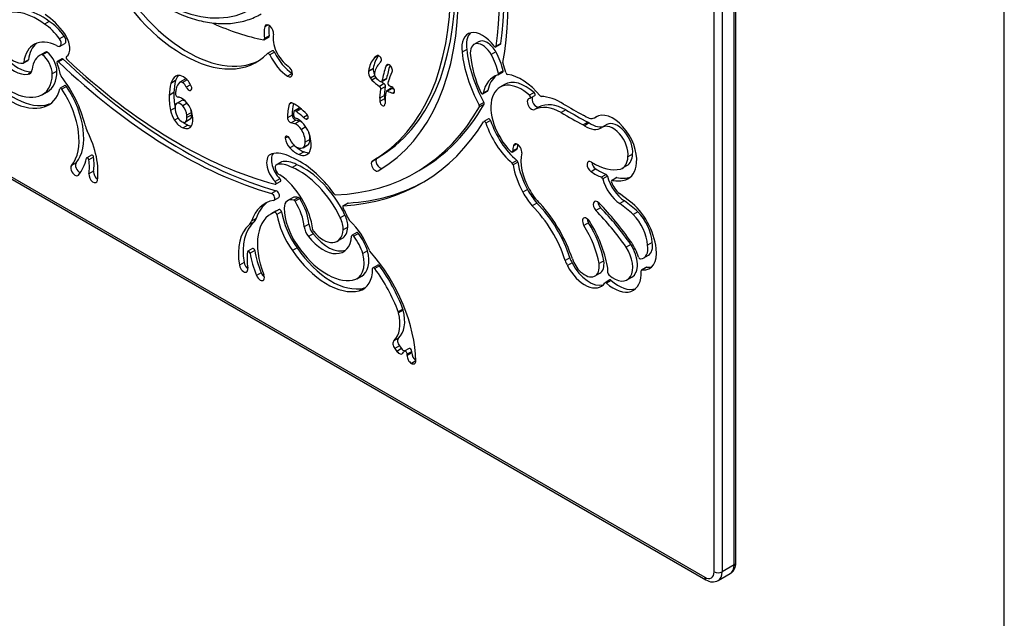
# Model space of a CAD drawing. Units: millimetres. Extents: x -315 to 672, y -34 to 1300.
# Drawn here: x 506 to 584, y 260 to 307 of the extents above; entities that cross this region are included whole.
import ezdxf
from ezdxf import colors
from ezdxf.entities.mleader import LeaderData, LeaderLine
from ezdxf.math import Vec2, Vec3

# ---------------------------------------------------------------- set-up
doc = ezdxf.new("R2010")
doc.units = ezdxf.units.MM
for name, color, linetype in [('Default', 7, 'Continuous'), ('FPL1729-A', 7, 'Continuous'), ('FPS2286-A', 7, 'Continuous')]:
    doc.layers.add(name, color=color, linetype=linetype)

# ---------------------------------------------------------------- blocks, each defined once
blk = doc.blocks.new('SE6')
at = {"layer": 'FPL1729-A', "color": 7, "linetype": 'Continuous'}
blk.add_ellipse((517.073, 320.561), major_axis=(7.125, -12.341), ratio=0.57735, start_param=2.93081, end_param=8.068452, dxfattribs=at)
blk.add_open_spline([(510.096, 333.845), (509.97, 333.772), (509.706, 333.618), (509.279, 333.287), (508.847, 332.881), (508.449, 332.42), (508.09, 331.912), (507.772, 331.357), (507.495, 330.757), (507.261, 330.115), (507.072, 329.432), (506.928, 328.712), (506.83, 327.959), (506.778, 327.176), (506.773, 326.367), (506.815, 325.535), (506.902, 324.684), (507.035, 323.818), (507.212, 322.94), (507.432, 322.055), (507.695, 321.165), (507.999, 320.274), (508.343, 319.385), (508.726, 318.503), (509.145, 317.632), (509.599, 316.773), (510.086, 315.932), (510.604, 315.11), (511.151, 314.313), (511.725, 313.543), (512.324, 312.803), (512.944, 312.096), (513.585, 311.426), (514.242, 310.794), (514.915, 310.205), (515.599, 309.66), (516.293, 309.161), (516.994, 308.712), (517.699, 308.314), (518.406, 307.969), (519.111, 307.679), (519.811, 307.446), (520.504, 307.272), (521.186, 307.157), (521.853, 307.103), (522.502, 307.109), (523.129, 307.176), (523.732, 307.302), (524.301, 307.486), (524.77, 307.686), (525.007, 307.828), (525.099, 307.883)], degree=3, knots=[0, 0, 0, 0, 0.01342, 0.033391, 0.053386, 0.07346, 0.093658, 0.114006, 0.13451, 0.155159, 0.175932, 0.196798, 0.21773, 0.238702, 0.259693, 0.280687, 0.301673, 0.322647, 0.343606, 0.36455, 0.385479, 0.406394, 0.427297, 0.448192, 0.469079, 0.489963, 0.510845, 0.531728, 0.552613, 0.573504, 0.594404, 0.615314, 0.636238, 0.657177, 0.678135, 0.699113, 0.72011, 0.741129, 0.762165, 0.783213, 0.804264, 0.825298, 0.846296, 0.867229, 0.888065, 0.908772, 0.929324, 0.94971, 0.969935, 0.990026, 1, 1, 1, 1], dxfattribs=at)
at = {"layer": 'FPS2286-A', "color": 7, "linetype": 'Continuous'}
for p, q in [((562.592, 264.202), (562.592, 328.113)), ((562.724, 264.386), (562.724, 328.297)), ((561.001, 263.651), (561.001, 327.562)), ((561.638, 327.562), (561.638, 263.651)), ((477.527, 310.988), (560.259, 263.223)), ((477.62, 310.782), (560.352, 263.017)), ((508.29, 307.288), (507.918, 307.073)), ((525.652, 307.004), (525.38, 306.847)), ((525.621, 307.012), (525.389, 306.878)), ((509.496, 306.109), (509.125, 305.895)), ((525.33, 305.822), (525.702, 306.037)), ((525.732, 306.133), (525.361, 305.918)), ((509.159, 305.316), (509.53, 305.531)), ((542.33, 305.672), (541.959, 305.458)), ((543.695, 305.262), (544.066, 305.476)), ((544.096, 305.526), (543.725, 305.312)), ((507.944, 304.829), (507.573, 304.615)), ((508.048, 304.881), (507.676, 304.667)), ((508.14, 304.855), (507.769, 304.641)), ((525.98, 304.952), (525.609, 304.738)), ((526.146, 304.846), (525.775, 304.632)), ((534.382, 304.57), (534.047, 304.377)), ((541.398, 305.055), (541.027, 304.841)), ((543.708, 304.869), (543.337, 304.655)), ((506.248, 303.968), (506.619, 304.182)), ((506.65, 304.235), (506.278, 304.021)), ((509.309, 304.323), (508.938, 304.109)), ((509.417, 304.29), (509.046, 304.076)), ((535.22, 303.86), (534.983, 303.723)), ((535.113, 303.879), (535.049, 303.843)), ((506.852, 303.224), (506.624, 303.092)), ((508.916, 303.334), (508.545, 303.12)), ((527.561, 303.161), (527.19, 302.947)), ((533.983, 303.529), (533.612, 303.315)), ((533.989, 303.555), (533.617, 303.341)), ((534.085, 302.98), (533.754, 302.789)), ((534.195, 302.81), (533.883, 302.63)), ((543.882, 303.045), (544.254, 303.26)), ((544.279, 303.37), (543.908, 303.156)), ((509.533, 302.199), (509.161, 301.985)), ((509.674, 302.126), (509.303, 301.912)), ((518.319, 302.587), (517.947, 302.373)), ((519.011, 302.672), (518.64, 302.458)), ((519.236, 302.646), (518.875, 302.438)), ((519.503, 302.265), (519.161, 302.068)), ((534.84, 302.349), (534.469, 302.135)), ((534.951, 302.129), (534.579, 301.914)), ((534.641, 302.501), (535.012, 302.716)), ((535.046, 302.769), (534.674, 302.555)), ((534.88, 301.411), (534.951, 302.129)), ((535.183, 302.532), (535.147, 302.425)), ((535.273, 302.165), (535.275, 302.164)), ((544.388, 302.282), (544.017, 302.068)), ((507.79, 301.495), (508.162, 301.709)), ((518.186, 301.638), (517.815, 301.423)), ((534.509, 301.197), (534.579, 301.914)), ((534.88, 301.411), (534.509, 301.197)), ((535.402, 301.979), (535.03, 301.765)), ((535.48, 301.975), (535.109, 301.761)), ((535.668, 301.681), (535.537, 301.605)), ((542.665, 301.542), (543.036, 301.756)), ((543.065, 301.801), (542.694, 301.586)), ((546.746, 301.641), (546.374, 301.427)), ((546.421, 301.195), (546.793, 301.409)), ((508.266, 300.722), (507.895, 300.508)), ((518.808, 301.024), (518.437, 300.809)), ((519.234, 300.799), (518.881, 300.595)), ((527.519, 300.823), (527.327, 300.712)), ((534.874, 301.152), (534.503, 300.938)), ((542.752, 300.861), (542.381, 300.647)), ((542.768, 300.715), (542.397, 300.5)), ((547.13, 300.512), (546.759, 300.298)), ((518.282, 300.442), (517.912, 300.229)), ((519.579, 300.069), (519.208, 299.855)), ((519.22, 299.657), (519.208, 299.855)), ((519.591, 299.871), (519.22, 299.657)), ((519.591, 299.871), (519.579, 300.069)), ((527.557, 299.861), (527.186, 299.646)), ((528.093, 300.416), (527.722, 300.202)), ((528.17, 300.413), (527.798, 300.199)), ((528.273, 300.342), (527.907, 300.13)), ((528.762, 299.851), (528.454, 299.673)), ((549.254, 300.271), (548.883, 300.057)), ((551.562, 299.663), (551.736, 299.763)), ((551.711, 299.751), (551.603, 299.689)), ((518.521, 299.611), (518.23, 299.443)), ((519.296, 299.059), (518.925, 298.845)), ((519.478, 299.522), (519.106, 299.308)), ((527.839, 299.456), (527.467, 299.242)), ((527.769, 299.173), (527.467, 299.242)), ((528.141, 299.387), (527.769, 299.173)), ((528.141, 299.387), (527.839, 299.456)), ((528.637, 298.923), (528.286, 298.721)), ((528.815, 299.626), (528.674, 299.545)), ((543.116, 299.564), (542.745, 299.35)), ((543.287, 299.43), (542.916, 299.216)), ((550.986, 299.292), (550.615, 299.078)), ((551.088, 299.232), (550.717, 299.018)), ((552.507, 299.105), (552.136, 298.89)), ((527.231, 298.147), (527.007, 298.017)), ((527.723, 297.455), (527.377, 297.256)), ((528.415, 297.275), (528.786, 297.49)), ((528.846, 297.533), (528.474, 297.318)), ((528.965, 297.929), (528.594, 297.714)), ((545.342, 297.562), (545.09, 297.417)), ((511.642, 296.688), (511.27, 296.474)), ((528.494, 296.946), (528.123, 296.732)), ((544.992, 296.931), (545.363, 297.145)), ((545.394, 297.202), (545.023, 296.988)), ((554.543, 296.754), (554.172, 296.54)), ((510.435, 296.08), (510.063, 295.865)), ((511.821, 296.517), (511.45, 296.302)), ((526.677, 296.128), (526.306, 295.913)), ((526.71, 296.142), (526.339, 295.928)), ((527.917, 295.927), (527.546, 295.713)), ((534.293, 296.431), (533.922, 296.216)), ((545.363, 296.258), (544.992, 296.043)), ((545.442, 296.118), (545.071, 295.904)), ((553.716, 295.641), (554.087, 295.856)), ((511.821, 295.403), (511.45, 295.189)), ((537.34, 295.302), (537.711, 295.516)), ((551.619, 295.586), (551.248, 295.372)), ((552.434, 295.153), (552.063, 294.939)), ((552.549, 295.007), (552.177, 294.793)), ((526.578, 294.815), (526.207, 294.6)), ((526.246, 294.376), (526.618, 294.59)), ((553.25, 294.894), (552.879, 294.679)), ((553.29, 294.9), (552.919, 294.685)), ((554.361, 294.933), (553.99, 294.719)), ((526.293, 293.853), (525.921, 293.638)), ((546.216, 293.955), (545.845, 293.741)), ((554.298, 293.034), (553.492, 293.65)), ((526.123, 293.111), (526.495, 293.325)), ((527.579, 293.296), (527.208, 293.082)), ((528.067, 293.322), (527.695, 293.108)), ((528.159, 293.241), (527.788, 293.027)), ((531.967, 292.88), (531.595, 292.666)), ((531.991, 292.887), (531.619, 292.673)), ((546.944, 292.88), (546.572, 292.665)), ((553.889, 293.057), (553.518, 292.843)), ((526.243, 292.231), (525.872, 292.017)), ((526.532, 292.364), (526.161, 292.15)), ((526.702, 292.2), (526.331, 291.985)), ((531.743, 291.937), (531.372, 291.722)), ((552.003, 292.51), (551.632, 292.296)), ((554.953, 292.194), (554.582, 291.98)), ((524.515, 291.373), (524.144, 291.159)), ((524.699, 291.662), (524.328, 291.448)), ((528.89, 291.215), (528.518, 291.001)), ((551.051, 291.326), (550.68, 291.112)), ((529.212, 290.451), (528.841, 290.237)), ((531.965, 290.973), (531.594, 290.759)), ((532.67, 290.542), (532.299, 290.328)), ((532.804, 290.48), (532.433, 290.266)), ((531.134, 289.854), (531.505, 290.068)), ((554.395, 289.611), (554.024, 289.396)), ((556.093, 289.768), (555.722, 289.553)), ((524.415, 289.285), (524.044, 289.07)), ((524.594, 289.121), (524.223, 288.907)), ((527.941, 289.334), (527.57, 289.12)), ((533.532, 289.093), (533.161, 288.878)), ((523.746, 288.168), (523.375, 287.954)), ((534.339, 287.97), (533.967, 287.756)), ((549.569, 288.546), (549.198, 288.331)), ((549.737, 288.142), (549.366, 287.928)), ((552.257, 288.296), (551.886, 288.082)), ((555.42, 288.529), (555.791, 288.743)), ((525.098, 287.353), (524.727, 287.139)), ((534.472, 287.908), (534.101, 287.694)), ((551.565, 287.104), (551.936, 287.318)), ((555.629, 287.794), (555.257, 287.58)), ((555.664, 287.801), (555.293, 287.586)), ((532.695, 286.883), (533.066, 287.098)), ((552.733, 286.786), (552.362, 286.572)), ((552.836, 286.758), (552.465, 286.544)), ((554.109, 286.797), (554.48, 287.012)), ((533.245, 286.142), (532.873, 285.927)), ((536.335, 284.475), (535.964, 284.261)), ((536.358, 284.402), (535.987, 284.188)), ((535.985, 282.181), (535.613, 281.966)), ((536.065, 281.56), (535.693, 281.345)), ((535.693, 281.345), (535.857, 281.129)), ((536.228, 281.343), (535.857, 281.129)), ((536.065, 281.56), (536.228, 281.343)), ((536.817, 281.363), (536.446, 281.149)), ((537.038, 281.006), (536.667, 280.791)), ((537.044, 281.117), (536.672, 280.903)), ((537.353, 280.379), (537.005, 280.178)), ((537.005, 280.178), (537.013, 280.174)), ((537.353, 280.37), (537.013, 280.174)), ((562.592, 264.202), (561.638, 263.651)), ((561.327, 262.965), (562.282, 263.516))]:
    blk.add_line(p, q, dxfattribs=at)
blk.add_arc((560.876, 263.787), 0.932, 235.79703, 298.84433, dxfattribs=at)
for centre, major_axis, start_param, end_param in [((523.702, 320.585), (-14.34, 24.837), 3.767738, 5.010867), ((524.073, 320.8), (-14.34, 24.837), 3.767738, 5.010867), ((523.702, 320.585), (14.82, -25.668), 0.59001, 1.864467), ((518.893, 322.18), (-15, 25.981), 3.143525, 4.714321), ((519.264, 322.395), (-15, 25.981), 3.143525, 4.714321), ((518.893, 322.18), (15.45, -26.76), 0.001876, 1.572672), ((518.913, 314.148), (-5.825, 10.09), 1.400152, 3.30266), ((519.284, 314.363), (-5.825, 10.09), 1.443375, 3.109724), ((507.337, 302.704), (2.91, -5.041), 2.214497, 3.264431), ((507.708, 302.919), (2.91, -5.041), 2.214497, 3.141593), ((507.84, 304.601), (-2.023, 3.504), 4.866498, 5.448919), ((505.451, 306.004), (1.6, -2.771), 4.012265, 6.042748), ((505.822, 306.218), (1.6, -2.771), 4.012265, 5.992628), ((505.451, 306.004), (1.12, -1.94), 3.993971, 6.008582), ((507.84, 304.601), (-1.543, 2.673), 4.868082, 5.461846), ((508.211, 304.815), (-1.543, 2.673), 4.868082, 5.461846), ((518.867, 332.596), (14.841, -25.705), -0.670829, -0.474596), ((527.355, 305.183), (-1.433, 2.481), 0.5597, 0.964153), ((525.77, 306.518), (-0.283, 0.49), 0.479213, 0.5597), ((525.728, 306.558), (0.252, -0.436), 0.557599, 3.620806), ((527.726, 305.397), (-1.433, 2.481), 0.605706, 0.964153), ((509.123, 301.93), (2.03, -3.516), 2.440593, 3.791299), ((509.302, 305.925), (-0.228, 0.394), 3.141593, 4.85113), ((508.916, 305.714), (0.717, -1.241), 0.047367, 1.707224), ((525.252, 305.959), (-0.079, 0.136), 2.666997, 4.105746), ((525.623, 306.173), (-0.079, 0.136), 3.141593, 4.105746), ((527.355, 305.183), (-0.929, 1.608), 0.557599, 2.274506), ((542.645, 304.27), (1.166, -2.019), 1.767052, 4.11913), ((543.016, 304.484), (1.166, -2.019), 3.301498, 4.11913), ((509.494, 302.144), (2.03, -3.516), 3.233164, 3.791299), ((508.931, 305.71), (-0.228, 0.394), 2.198192, 4.85113), ((542.645, 304.27), (0.686, -1.188), 1.561746, 4.142165), ((543.016, 304.484), (0.686, -1.188), 1.561746, 3.141593), ((543.62, 305.392), (-0.075, 0.13), 1.767052, 3.767738), ((543.991, 305.606), (-0.075, 0.13), 3.141593, 3.767738), ((509.123, 301.93), (1.55, -2.684), 3.076722, 3.809181), ((507.746, 304.534), (-0.075, 0.13), 5.283928, 6.218314), ((507.56, 303.65), (0.697, -1.207), 0.819523, 2.142335), ((509.494, 302.144), (1.55, -2.684), 3.076722, 3.141593), ((508.118, 304.749), (-0.075, 0.13), 5.283928, 6.218314), ((507.931, 303.864), (0.697, -1.207), 0.819523, 2.142335), ((509.744, 304.366), (0.075, -0.13), 3.18896, 5.195542), ((525.688, 304.601), (0.079, -0.136), 1.461526, 3.30266), ((527.355, 305.183), (1.433, -2.481), 4.603118, 5.416098), ((526.059, 304.816), (0.079, -0.136), 1.461526, 3.141593), ((527.726, 305.397), (1.433, -2.481), 4.603118, 5.416098), ((536.435, 301.195), (-2.018, 3.495), 0.206495, 0.627139), ((536.806, 301.409), (-2.018, 3.495), 0.219459, 0.627139), ((535.027, 303.098), (0.819, -1.419), 3.002142, 3.364752), ((534.444, 304.327), (-0.135, 0.233), 3.39064, 6.143734), ((546.309, 302.522), (-3.762, 6.516), 0.904606, 1.525508), ((546.68, 302.736), (-3.762, 6.516), 0.904606, 1.525508), ((546.309, 302.522), (-3.282, 5.684), 0.898745, 1.394781), ((541.039, 303.715), (2.137, -3.701), 1.105161, 1.49244), ((541.41, 303.929), (2.137, -3.701), 1.105161, 1.49244), ((505.167, 306.148), (2.669, -4.623), 4.9238, 6.159502), ((506.173, 304.098), (-0.075, 0.13), 2.866989, 3.791299), ((506.544, 304.312), (-0.075, 0.13), 3.141593, 3.791299), ((509.013, 303.979), (0.075, -0.13), 2.037831, 4.535059), ((507.56, 303.65), (1.177, -2.038), 0.969613, 1.393467), ((518.519, 331.796), (21.4, -37.066), 5.179423, 5.744888), ((509.384, 304.193), (0.075, -0.13), 2.037831, 3.141593), ((518.89, 332.011), (21.4, -37.066), 5.179423, 5.744888), ((518.519, 331.796), (20.92, -36.234), 5.195542, 5.760379), ((527.219, 303.34), (-0.252, 0.436), 2.274506, 5.416098), ((535.838, 301.873), (-1.247, 2.161), 0.151069, 0.710466), ((531.784, 307.688), (2.322, -4.022), 0.144407, 0.249048), ((543.853, 295.171), (-6.615, 11.457), 0.462242, 0.591207), ((535.547, 303.178), (-0.421, 0.729), 0.204345, 0.46087), ((544.224, 295.386), (-6.615, 11.457), 0.478295, 0.591207), ((535.235, 303.594), (0.157, -0.273), 2.374134, 3.345937), ((535.237, 303.496), (-0.217, 0.376), -0.848236, -0.767459), ((535.24, 303.545), (-0.186, 0.322), 3.576751, 5.434949), ((544.365, 303.933), (-0.075, 0.13), 0.59001, 1.29344), ((541.039, 303.715), (2.617, -4.533), 1.148118, 1.29344), ((505.167, 306.148), (3.149, -5.454), 4.925264, 6.157117), ((505.538, 306.362), (3.149, -5.454), 4.925264, 6.157117), ((506.272, 303.966), (-0.48, 0.831), 2.901155, 3.809181), ((505.968, 304.651), (-1.822, 3.156), 2.986067, 3.912525), ((506.339, 304.865), (-1.822, 3.156), 3.141593, 3.912525), ((509.3, 303.019), (0.075, -0.13), 4.111205, 4.954978), ((507.005, 299.951), (3.068, -5.313), 1.095238, 1.813386), ((519.469, 301.027), (-1.113, 1.928), 0.010355, 0.525014), ((519.84, 301.241), (-1.113, 1.928), 0.199102, 0.525014), ((518.928, 301.946), (0.58, -1.004), 1.845045, 3.149406), ((527.59, 303.555), (-0.252, 0.436), -4.00868, -3.969577), ((534.003, 303.005), (0.282, -0.488), 3.743149, 4.822391), ((534.055, 302.964), (-0.319, 0.552), 0.543989, 0.601557), ((534.375, 303.219), (0.282, -0.488), 3.743149, 4.66991), ((534.426, 303.178), (-0.319, 0.552), 0.543989, 0.601557), ((534.202, 302.959), (-0.087, 0.151), 0.710466, 1.913256), ((534.606, 303.71), (0.755, -1.307), 5.054849, 5.441834), ((466.918, 371.809), (51.619, -89.407), 0.423239, 0.435158), ((545.732, 299.097), (2.195, -3.802), 2.999144, 3.720438), ((546.103, 299.311), (2.195, -3.802), 3.226256, 3.720438), ((543.807, 303.175), (-0.075, 0.13), 2.999144, 4.246753), ((544.179, 303.389), (-0.075, 0.13), 3.141593, 4.246753), ((544.598, 303.22), (0.075, -0.13), 4.289711, 5.858713), ((545.732, 299.097), (-2.195, 3.802), 5.001441, 5.858713), ((509.608, 302.069), (0.075, -0.13), 1.677075, 3.141593), ((507.376, 300.165), (-2.588, 4.482), 3.345937, 4.818667), ((521.439, 299.233), (-2.563, 4.44), 0.513655, 0.762098), ((521.81, 299.448), (-2.563, 4.44), 0.513655, 0.762098), ((519.77, 300.768), (-1.022, 1.77), 0.122903, 0.585587), ((518.883, 302.038), (0.243, -0.42), 2.378815, 3.182697), ((518.806, 301.983), (0.307, -0.532), 1.401101, 2.197506), ((519.254, 302.252), (0.243, -0.42), 2.469841, 3.141593), ((519.356, 302.115), (-0.17, 0.294), 1.401101, 4.525972), ((518.892, 302.017), (-0.567, 0.983), 4.525972, 4.921068), ((534.063, 303.056), (0.349, -0.604), 4.822391, 5.123464), ((534.696, 304.685), (1.65, -2.858), 5.141566, 5.40012), ((534.457, 302), (0.087, -0.151), 0.678712, 2.258528), ((534.553, 302.653), (-0.087, 0.151), 2.300241, 3.7328), ((535.067, 304.9), (1.65, -2.858), -0.970764, -0.883065), ((534.828, 302.215), (0.087, -0.151), 0.678712, 2.258528), ((534.925, 302.867), (-0.087, 0.151), 3.141593, 3.7328), ((535.264, 302.312), (-0.087, 0.151), 0.465557, 2.4337), ((535.238, 302.735), (0.337, -0.584), -0.707893, -0.482996), ((535.46, 301.783), (-0.191, 0.331), 5.219744, 5.800189), ((535.481, 301.854), (-0.138, 0.239), 2.648789, 5.219744), ((545.732, 299.097), (1.715, -2.97), 2.088176, 5.138653), ((546.103, 299.311), (1.715, -2.97), 2.088176, 3.141593), ((505.968, 304.651), (-2.302, 3.987), 2.989444, 3.690648), ((509.236, 301.855), (0.075, -0.13), 1.677075, 3.690648), ((507.005, 299.951), (-2.588, 4.482), 3.345937, 4.818667), ((520.875, 299.431), (-2.168, 3.755), 0.721507, 1.045912), ((521.246, 299.645), (-2.168, 3.755), 0.721507, 1.045912), ((518.462, 301.486), (-0.112, 0.194), 0.66809, 2.758825), ((521.59, 299.254), (-2.339, 4.052), 0.576021, 0.66809), ((518.779, 300.443), (-0.46, 0.796), 5.449795, 5.900417), ((535.569, 300.861), (-0.496, 0.859), 0.596439, 0.922196), ((539.677, 298.021), (-3.365, 5.828), 0.604974, 0.782704), ((535.118, 301.614), (0.087, -0.151), 2.430052, 3.746567), ((534.961, 304.145), (1.412, -2.445), -0.711541, -0.492803), ((535.489, 301.828), (0.087, -0.151), 2.430052, 3.141593), ((535.332, 304.359), (1.412, -2.445), -0.711541, -0.634217), ((542.59, 301.671), (-0.075, 0.13), 1.394781, 3.720438), ((542.961, 301.886), (-0.075, 0.13), 3.141593, 3.720438), ((546.346, 301.325), (-0.075, 0.13), 3.06287, 5.229769), ((546.9, 300.933), (0.24, -0.416), 3.382016, 6.244917), ((546.718, 301.539), (-0.075, 0.13), 3.141593, 5.229769), ((547.261, 301.474), (0.075, -0.13), 5.001441, 5.931347), ((548.937, 296.325), (-2.747, 4.757), 5.463966, 5.931347), ((506.339, 304.865), (-2.302, 3.987), 2.989444, 3.060874), ((518.795, 300.178), (0.363, -0.629), 3.12761, 3.964516), ((518.69, 300.256), (-0.307, 0.532), 5.040478, 6.118324), ((519.061, 300.47), (-0.307, 0.532), 5.398132, 6.118324), ((518.808, 300.189), (-0.604, 1.047), 4.307447, 5.495557), ((518.59, 300.129), (0.44, -0.762), 0.900901, 1.86834), ((530.814, 297.541), (-2.566, 4.444), 0.505602, 0.783047), ((527.608, 300.447), (0.208, -0.361), 2.421826, 3.620837), ((531.185, 297.756), (-2.566, 4.444), 0.55181, 0.783047), ((527.753, 298), (-1.66, 2.874), 5.077302, 5.567975), ((518.338, 328.215), (-19.002, 32.913), 2.846736, 3.46527), ((535.198, 300.647), (-0.496, 0.859), 0.596439, 0.922196), ((534.704, 300.853), (-0.144, 0.249), 0.922196, 3.648734), ((535.076, 301.068), (-0.144, 0.249), 0.922196, 1.509554), ((534.345, 301.179), (0.408, -0.707), 0.507141, 0.687412), ((518.709, 328.429), (-19.002, 32.913), 3.141593, 3.46527), ((542.302, 300.61), (0.075, -0.13), 0.323678, 1.525508), ((542.674, 300.824), (0.075, -0.13), 0.323678, 1.525508), ((546.528, 300.719), (0.24, -0.416), 3.103324, 6.244917), ((548.937, 296.325), (-2.747, 4.757), 6.204463, 6.244917), ((548.937, 296.325), (-2.267, 3.926), 5.514655, 6.244917), ((549.308, 296.539), (-2.267, 3.926), 5.514655, 6.244917), ((549.344, 343.99), (26.588, -46.053), -0.792724, -0.751291), ((518.946, 299.945), (0.755, -1.308), 4.183158, 4.76343), ((519.04, 299.946), (-0.538, 0.931), 0.708313, 1.425638), ((518.796, 299.854), (-0.314, 0.544), 1.389878, 3.129043), ((519.06, 300.144), (0.376, -0.652), 0.116822, 0.840726), ((518.961, 300.343), (0.44, -0.762), 0.900901, 1.178771), ((518.449, 300.233), (0.877, -1.519), 0.374638, 1.164416), ((527.775, 299.734), (0.154, -0.268), 3.92464, 5.792184), ((527.783, 299.78), (-0.087, 0.151), 0.727521, 2.570957), ((530.272, 298.176), (-1.851, 3.205), 0.627344, 0.727521), ((527.809, 300.051), (0.087, -0.151), 2.446021, 3.768936), ((527.833, 299.739), (-0.271, 0.469), 5.303687, 5.587613), ((525.018, 285.315), (-10.298, 17.837), -1.023566, -0.985037), ((528.181, 300.265), (0.087, -0.151), 2.446021, 3.141593), ((528.204, 299.953), (-0.271, 0.469), -0.829262, -0.695572), ((528.637, 299.772), (-0.129, 0.223), 2.562088, 5.077302), ((549.344, 343.99), (27.068, -46.884), -0.797437, -0.752187), ((549.715, 344.205), (27.068, -46.884), -0.797437, -0.752187), ((550.662, 298.612), (-0.75, 1.299), -0.862372, -0.751291), ((550.824, 300.941), (-0.738, 1.278), 2.279221, 3.198024), ((552.984, 297.421), (1.328, -2.301), 0.658263, 3.182361), ((512.146, 298.883), (-0.75, 1.299), 1.095238, 1.463337), ((518.77, 299.938), (0.625, -1.082), 4.840074, 5.673627), ((519.141, 300.153), (0.625, -1.082), 5.249887, 5.673627), ((518.826, 299.872), (-0.598, 1.036), 2.472926, 3.473018), ((518.689, 299.93), (0.376, -0.652), 0.116822, 0.840726), ((519.197, 300.086), (-0.598, 1.036), 2.472926, 2.826061), ((527.404, 299.52), (0.154, -0.268), 3.92464, 5.792184), ((527.897, 298.437), (-0.416, 0.72), 4.774209, 5.717128), ((528.025, 298.354), (-0.718, 1.244), 5.036182, 5.71255), ((528.269, 298.651), (-0.416, 0.72), 5.342481, 5.717128), ((528.567, 300.197), (0.369, -0.64), 5.279957, 5.70368), ((527.897, 298.326), (-0.817, 1.414), 4.039244, 4.970475), ((518.338, 328.215), (-19.482, 33.744), 2.859181, 3.443008), ((542.82, 299.22), (0.075, -0.13), 1.21946, 3.443008), ((545.732, 299.097), (-2.195, 3.802), 1.21946, 2.115469), ((543.191, 299.434), (0.075, -0.13), 1.21946, 3.141593), ((546.103, 299.311), (-2.195, 3.802), 1.21946, 2.115469), ((550.65, 297.834), (-0.75, 1.299), -0.847926, -0.752187), ((550.824, 300.941), (-1.218, 2.11), 2.293666, 3.18169), ((551.022, 298.048), (-0.75, 1.299), -0.847926, -0.752187), ((551.195, 301.155), (-1.218, 2.11), 2.293666, 3.080415), ((552.984, 297.421), (0.848, -1.47), 0.644411, 3.196946), ((553.355, 297.635), (0.848, -1.47), 0.644411, 3.141593), ((508.341, 297.542), (2.705, -4.685), 0.631232, 1.463337), ((527.198, 297.944), (0.138, -0.238), 1.364329, 4.095087), ((527.667, 298.282), (0.655, -1.135), 0.755025, 1.62479), ((528.039, 298.496), (0.655, -1.135), 0.755025, 1.213864), ((527.631, 297.779), (0.448, -0.775), 4.095087, 5.085839), ((527.903, 298.069), (-0.458, 0.793), 1.364329, 2.488851), ((527.913, 298.088), (0.482, -0.834), 0.183577, 0.810458), ((528.262, 298.398), (-0.524, 0.908), 3.141593, 3.261645), ((528.284, 298.302), (0.482, -0.834), 0.183577, 0.810458), ((527.71, 298.298), (0.959, -1.661), 0.382942, 0.968616), ((548.065, 294.886), (-2.162, 3.745), 0.553169, 0.687635), ((545.42, 297.136), (0.24, -0.416), 0.553169, 3.694762), ((548.437, 295.1), (-2.162, 3.745), 0.590106, 0.687635), ((511.717, 296.558), (0.075, -0.13), 0.938928, 3.141593), ((526.548, 295.505), (0.717, -1.241), 3.005165, 5.154364), ((526.919, 295.72), (0.717, -1.241), 3.39713, 5.154364), ((527.624, 293.149), (-2.023, 3.504), 5.546655, 6.129076), ((527.875, 298.258), (0.865, -1.498), 5.078356, 5.701792), ((528.247, 298.472), (0.865, -1.498), 5.196985, 5.701792), ((527.891, 298.183), (-0.524, 0.908), 2.488851, 3.261645), ((527.946, 298.119), (-0.796, 1.38), 2.513907, 3.473236), ((528.317, 298.333), (-0.796, 1.38), 2.513907, 2.906384), ((544.917, 297.06), (-0.075, 0.13), 1.99706, 3.829228), ((545.288, 297.275), (-0.075, 0.13), 3.141593, 3.829228), ((548.065, 294.886), (-1.682, 2.913), 0.553169, 1.548658), ((552.977, 297.779), (-1.11, 1.923), 3.141593, 3.860995), ((510.347, 295.486), (-0.24, 0.416), 0.204344, 3.345937), ((510.718, 295.701), (-0.24, 0.416), 0.204344, 2.50014), ((507.005, 299.951), (3.068, -5.313), 0.204344, 0.569242), ((511.345, 296.344), (0.075, -0.13), 0.938928, 3.710834), ((508.341, 297.542), (2.225, -3.853), 0.631232, 0.938928), ((508.712, 297.756), (2.225, -3.853), 0.631232, 0.938928), ((526.533, 295.519), (0.228, -0.394), 3.002852, 5.65579), ((527.624, 293.149), (-1.543, 2.673), 5.533729, 6.127493), ((526.904, 295.734), (0.228, -0.394), 3.002852, 3.141593), ((527.996, 293.364), (-1.543, 2.673), 5.533729, 6.127493), ((528.127, 290.672), (-3.39, 5.872), 4.884399, 5.632214), ((528.498, 290.887), (-2.91, 5.041), 4.58955, 5.639484), ((534.147, 295.826), (-0.225, 0.39), -0.001876, 3.143469), ((534.518, 296.041), (-0.225, 0.39), -0.001876, 2.950416), ((544.967, 295.939), (-0.075, 0.13), 4.129913, 5.257062), ((548.065, 294.886), (-2.162, 3.745), 0.988321, 1.543401), ((545.338, 296.153), (-0.075, 0.13), 4.129913, 5.257062), ((548.437, 295.1), (-2.162, 3.745), 0.988321, 1.543401), ((551.267, 295.752), (0.24, -0.416), 2.300187, 5.441779), ((551.486, 300.152), (2.536, -4.393), 5.441779, 6.121436), ((551.638, 295.967), (0.24, -0.416), 4.024764, 5.441779), ((552.606, 297.564), (-1.11, 1.923), 3.026775, 3.860995), ((552.606, 297.564), (-1.59, 2.754), 3.019362, 3.849926), ((511.785, 294.935), (-0.24, 0.416), 0.631232, 3.772824), ((512.157, 295.149), (-0.24, 0.416), 0.631232, 2.286478), ((526.342, 291.96), (2.03, -3.516), 0.92109, 2.271796), ((528.127, 290.672), (-2.91, 5.041), 4.58955, 5.639484), ((551.486, 300.152), (3.016, -5.225), -0.841406, -0.649763), ((551.858, 300.367), (3.016, -5.225), -0.841406, -0.649763), ((552.449, 295.023), (0.075, -0.13), 1.131636, 2.491829), ((554.005, 294.773), (1.095, -1.897), 4.273228, 5.42272), ((526.171, 294.506), (-0.075, 0.13), 2.618786, 5.154364), ((526.543, 294.72), (-0.075, 0.13), 3.141593, 5.154364), ((518.709, 328.429), (-19.482, 33.744), 2.859181, 3.132065), ((552.078, 294.809), (0.075, -0.13), 1.131636, 2.491829), ((553.634, 294.559), (1.095, -1.897), 4.273228, 5.42272), ((552.954, 294.55), (0.075, -0.13), 2.69857, 4.4), ((553.634, 294.559), (0.615, -1.065), 4.4, 5.333975), ((551.486, 300.152), (3.016, -5.225), 5.840163, 6.124997), ((553.325, 294.764), (0.075, -0.13), 2.69857, 3.141593), ((551.858, 300.367), (3.016, -5.225), 5.840163, 6.124997), ((525.973, 293.371), (-0.15, 0.26), 2.934288, 5.744888), ((526.345, 293.585), (-0.15, 0.26), 3.141593, 5.744888), ((530.948, 293.671), (0.075, -0.13), 4.884399, 5.988329), ((547.716, 294.563), (-1.763, 3.053), 1.507173, 1.879485), ((548.088, 294.777), (-1.763, 3.053), 1.507173, 1.879485), ((547.716, 294.563), (-1.283, 2.222), 1.500508, 2.072218), ((528.46, 287.535), (3.068, -5.313), 2.934288, 3.617151), ((528.831, 287.749), (3.068, -5.313), 3.20214, 3.617151), ((527.905, 291.875), (0.697, -1.207), 2.570054, 3.892866), ((528.276, 292.089), (0.697, -1.207), 2.570054, 3.141593), ((527.718, 292.975), (-0.075, 0.13), 4.77726, 5.711647), ((526.342, 291.96), (1.55, -2.684), 0.903208, 1.635667), ((528.089, 293.19), (-0.075, 0.13), 4.77726, 5.711647), ((526.713, 292.174), (1.55, -2.684), 0.903208, 1.635667), ((531.67, 292.536), (0.075, -0.13), 2.859181, 4.689597), ((532.042, 292.75), (0.075, -0.13), 2.859181, 3.141593), ((545.034, 288.603), (-3.221, 5.579), 4.344397, 5.153175), ((545.405, 288.818), (-3.221, 5.579), 4.344397, 5.153175), ((545.034, 288.603), (-3.701, 6.41), 4.36922, 5.06933), ((551.756, 292.589), (0.24, -0.416), 1.981897, 5.123489), ((552.127, 292.803), (0.24, -0.416), 4.025777, 5.123489), ((547.735, 283.091), (-8.016, 13.884), 4.864536, 5.123489), ((552.69, 285.421), (-4.873, 8.44), -1.063496, -0.905778), ((553.062, 285.635), (-4.873, 8.44), -1.063496, -0.905778), ((553.947, 290.427), (1.739, -3.012), 0.878467, 2.212667), ((528.46, 287.535), (2.588, -4.482), 3.035314, 4.461447), ((526.228, 292.016), (-0.075, 0.13), 4.163333, 6.176907), ((528.831, 287.749), (2.588, -4.482), 3.035314, 3.141593), ((529.496, 291.038), (-2.302, 3.987), 1.021741, 1.722945), ((526.599, 292.23), (-0.075, 0.13), 4.163333, 6.176907), ((529.867, 291.252), (-2.302, 3.987), 1.021741, 1.722945), ((529.496, 291.038), (-1.822, 3.156), 0.799864, 1.726322), ((528.127, 290.672), (3.39, -5.872), 1.393268, 1.548005), ((530.907, 291.666), (0.75, -1.299), 0.718418, 1.447958), ((547.735, 283.091), (-7.536, 13.053), 4.86667, 5.123489), ((548.107, 283.306), (-7.536, 13.053), 4.86667, 5.123489), ((553.947, 290.427), (1.259, -2.18), 0.859214, 1.991204), ((554.318, 290.641), (1.259, -2.18), 0.859214, 1.991204), ((527.123, 286.669), (-2.705, 4.685), 0.107459, 0.985848), ((527.494, 286.883), (-2.705, 4.685), 0.107459, 0.985848), ((523.318, 292.404), (0.75, -1.299), 0.107459, 0.475559), ((523.689, 292.619), (0.75, -1.299), 0.107459, 0.475559), ((529.564, 290.918), (0.48, -0.831), 4.0448, 4.952827), ((530.536, 291.452), (0.75, -1.299), 0.718418, 1.447958), ((532.15, 291.582), (0.075, -0.13), 4.534861, 5.188999), ((531.276, 288.922), (1.959, -3.393), 1.310434, 2.047407), ((550.908, 291.27), (0.24, -0.416), 1.619406, 4.760999), ((547.969, 289.226), (2.853, -4.942), 1.027547, 1.619406), ((551.279, 291.485), (0.24, -0.416), 4.025777, 4.760999), ((548.34, 289.441), (2.853, -4.942), 1.027547, 1.619406), ((547.969, 289.226), (-3.333, 5.774), 4.164195, 4.760999), ((529.192, 290.704), (0.48, -0.831), 4.0448, 4.952827), ((529.291, 290.722), (0.075, -0.13), 4.062683, 4.986992), ((530.385, 292.008), (-1.6, 2.771), 1.811234, 3.025325), ((530.014, 291.794), (-1.12, 1.94), 1.8454, 3.860011), ((530.385, 292.008), (-1.12, 1.94), 3.141593, 3.860011), ((532.374, 290.198), (0.075, -0.13), 1.770042, 3.841717), ((532.745, 290.412), (0.075, -0.13), 1.770042, 3.141593), ((531.647, 289.137), (1.479, -2.561), 1.232778, 1.770042), ((530.014, 291.794), (-1.6, 2.771), 1.811234, 3.841717), ((531.276, 288.922), (1.479, -2.561), 1.232778, 1.770042), ((553.416, 288.856), (-1.065, 1.844), 3.141593, 4.789451), ((553.044, 288.642), (-1.545, 2.676), 4.373922, 4.802381), ((554.625, 289.905), (-0.795, 1.376), 2.852815, 4.145575), ((554.997, 290.119), (-0.795, 1.376), 3.141593, 4.145575), ((527.123, 286.669), (-2.225, 3.853), 0.631869, 0.985848), ((524.119, 288.94), (0.075, -0.13), 1.001555, 3.773461), ((528.46, 287.535), (-3.068, 5.313), 1.001555, 1.319854), ((524.49, 289.155), (0.075, -0.13), 1.001555, 3.141593), ((528.831, 287.749), (-3.068, 5.313), 1.001555, 1.319854), ((530.298, 291.61), (3.149, -5.454), 4.838458, 6.114482), ((530.669, 291.824), (3.149, -5.454), 4.838458, 6.114482), ((530.298, 291.61), (2.669, -4.623), 4.836072, 6.071774), ((531.336, 289.237), (-1.359, 2.354), 2.910293, 4.245579), ((531.707, 289.451), (-1.359, 2.354), 3.141593, 4.245579), ((533.764, 289.15), (0.075, -0.13), 4.452027, 5.046756), ((530.909, 283.992), (4.557, -7.892), 0.799358, 1.905163), ((553.044, 288.642), (-1.065, 1.844), 2.096418, 4.789451), ((554.625, 289.905), (-1.275, 2.208), 2.735732, 4.117268), ((524.079, 288.054), (-0.24, 0.416), 0.985848, 2.257409), ((534.414, 287.84), (0.075, -0.13), 1.770139, 3.141593), ((550.167, 288.268), (-0.75, 1.299), 1.202805, 1.500316), ((550.538, 288.483), (-0.75, 1.299), 1.202805, 1.500316), ((551.121, 288.73), (-1.295, 2.243), 1.500316, 2.997794), ((550.723, 288.429), (-0.75, 1.299), 1.227627, 2.060815), ((550.749, 288.516), (-0.815, 1.412), 2.060815, 4.094784), ((551.121, 288.73), (-0.815, 1.412), 3.141593, 4.094784), ((555.11, 288.592), (-0.075, 0.13), 1.232329, 2.852815), ((523.707, 287.84), (-0.24, 0.416), 0.985848, 4.127441), ((525.019, 287.17), (-0.24, 0.416), 1.319854, 4.461447), ((525.39, 287.384), (-0.24, 0.416), 1.319854, 2.257409), ((531.336, 289.237), (-1.839, 3.185), 2.988629, 3.911404), ((534.042, 287.626), (0.075, -0.13), 1.770139, 3.911404), ((530.951, 284.034), (-4.027, 6.975), 4.421533, 4.911732), ((531.322, 284.248), (-4.027, 6.975), 4.421533, 4.911732), ((550.749, 288.516), (-1.295, 2.243), 1.500316, 3.413287), ((553.044, 288.642), (-1.545, 2.676), 2.087886, 3.975897), ((550.749, 288.516), (1.295, -2.243), 0.73568, 0.96803), ((552.685, 287.287), (-0.075, 0.13), 0.73568, 2.096418), ((555.332, 287.45), (0.075, -0.13), 2.735732, 3.975897), ((555.704, 287.664), (0.075, -0.13), 2.735732, 3.141593), ((554.997, 290.119), (-1.275, 2.208), 2.735732, 2.99544), ((552.437, 286.442), (0.075, -0.13), 2.087886, 3.413287), ((552.808, 286.656), (0.075, -0.13), 2.087886, 3.141593), ((553.416, 288.856), (-1.545, 2.676), 2.087886, 3.021145), ((531.707, 289.451), (-1.839, 3.185), -3.294556, -3.242698), ((533.88, 284.578), (1.574, -2.725), 0.107828, 1.112631), ((535.665, 284.247), (0.24, -0.416), 1.112631, 1.27994), ((534.251, 284.793), (1.574, -2.725), 0.107828, 1.112631), ((536.037, 284.461), (0.24, -0.416), 1.112631, 1.27994), ((535.878, 281.568), (-0.24, 0.416), 0.107828, 1.782238), ((536.249, 281.782), (-0.24, 0.416), 0.107828, 1.782238), ((536.041, 281.352), (-0.24, 0.416), 1.782238, 3.416442), ((536.412, 281.566), (-0.24, 0.416), 1.782238, 2.478477), ((532.803, 285.316), (2.865, -4.962), 0.27485, 0.319133), ((536.54, 280.986), (0.094, -0.162), 0.737374, 3.460726), ((536.911, 281.201), (0.094, -0.162), 0.737374, 3.141593), ((537.377, 280.785), (-0.24, 0.416), 0.720165, 2.284577), ((531.285, 284.761), (4.077, -7.061), 0.720165, 0.737374), ((537.005, 280.57), (-0.24, 0.416), 0.720165, 2.356194), ((530.914, 284.547), (4.077, -7.061), 0.720165, 0.737374), ((537.013, 280.566), (-0.24, 0.416), 2.356194, 3.940951), ((561.532, 264.815), (-0.75, 1.299), 3.141593, 3.926991), ((562.274, 264.386), (-0.45, 0), 2.356194, 3.141593), ((560.259, 264.08), (-0.525, 0.909), 2.356194, 3.926991), ((560.577, 263.406), (0.225, 0.39), 2.356194, 3.141811), ((561.319, 263.835), (-0.45, 0), 0.785398, 2.356194), ((560.577, 264.264), (-0.75, 1.299), 3.143287, 3.926991)]:
    blk.add_ellipse(centre, major_axis=major_axis, ratio=0.57735, start_param=start_param, end_param=end_param, dxfattribs=at)
blk.add_open_spline([(562.277, 263.521), (562.298, 263.53), (562.379, 263.567), (562.504, 263.694), (562.625, 263.879), (562.702, 264.099), (562.723, 264.279), (562.724, 264.373), (562.724, 264.386)], degree=3, knots=[0, 0, 0, 0, 0.061445, 0.281963, 0.498166, 0.720014, 0.966954, 1, 1, 1, 1], dxfattribs=at)
blk = doc.blocks.new('_Dot')
at = {"color": 0, "linetype": 'ByBlock', "lineweight": -2}
blk.add_line((-0.5, 0), (-1, 0), dxfattribs=at)
at = {"color": 0, "linetype": 'ByBlock', "const_width": 0.5}
blk.add_lwpolyline([(-0.25, 0, 1), (0.25, 0, 1)], format="xyb", close=True, dxfattribs=at)

msp = doc.modelspace()

# ---------------------------------------------------------------- linework, layer by layer
at = {"layer": 'Default', "color": 7, "linetype": 'Continuous'}
msp.add_line((584, 10), (584, 410), dxfattribs=at)

# ---------------------------------------------------------------- block references
at = {"layer": 'Default'}
msp.add_blockref('SE6', (0, 0), dxfattribs=at)

# ---------------------------------------------------------------- leaders
at = {"layer": 'Default', "color": 7, "linetype": 'Continuous'}
ml = msp.add_multileader_mtext('Standard', dxfattribs=at)
ml.set_content('{\\pxsm0.9;\\fArial|b0||i0||c0|p34;\\W1.;FIALARM6 - What Time Alarm - (REV C - 15) - 2D\\P}', color=256)
ml.set_leader_properties()
ml.set_arrow_properties(name='DOT')
ml.build(insert=Vec2(0, 0))
ml.multileader.update_dxf_attribs({"leader_type": 0, "dogleg_length": 0, "arrow_head_size": 9})
ctx = ml.context
ctx.base_point, ctx.char_height, ctx.arrow_head_size = Vec3(292.4981, 388.875), 9, 9
ctx.text_align_type = 2
notes = []
notes.append((ctx, [(0, (0, 0, 0), (0, 0), (1, 0), 1, [])]))
ctx.mtext.insert, ctx.mtext.alignment = Vec3(572.7241, 400.521), 3
for ctx, leaders in notes:
    for number, flags, end, landing, length, lines in leaders:
        leader = LeaderData()
        leader.index, (leader.has_last_leader_line, leader.has_dogleg_vector, leader.attachment_direction) = number, flags
        leader.last_leader_point, leader.dogleg_vector, leader.dogleg_length = Vec3(end), Vec3(landing), length
        for number, points, colour, breaks in lines:
            line = LeaderLine()
            line.index, line.vertices, line.color, line.breaks = number, Vec3.list(points), colors.encode_raw_color(colour), breaks
            leader.lines.append(line)
        ctx.leaders.append(leader)

doc.saveas('drawing.dxf')
